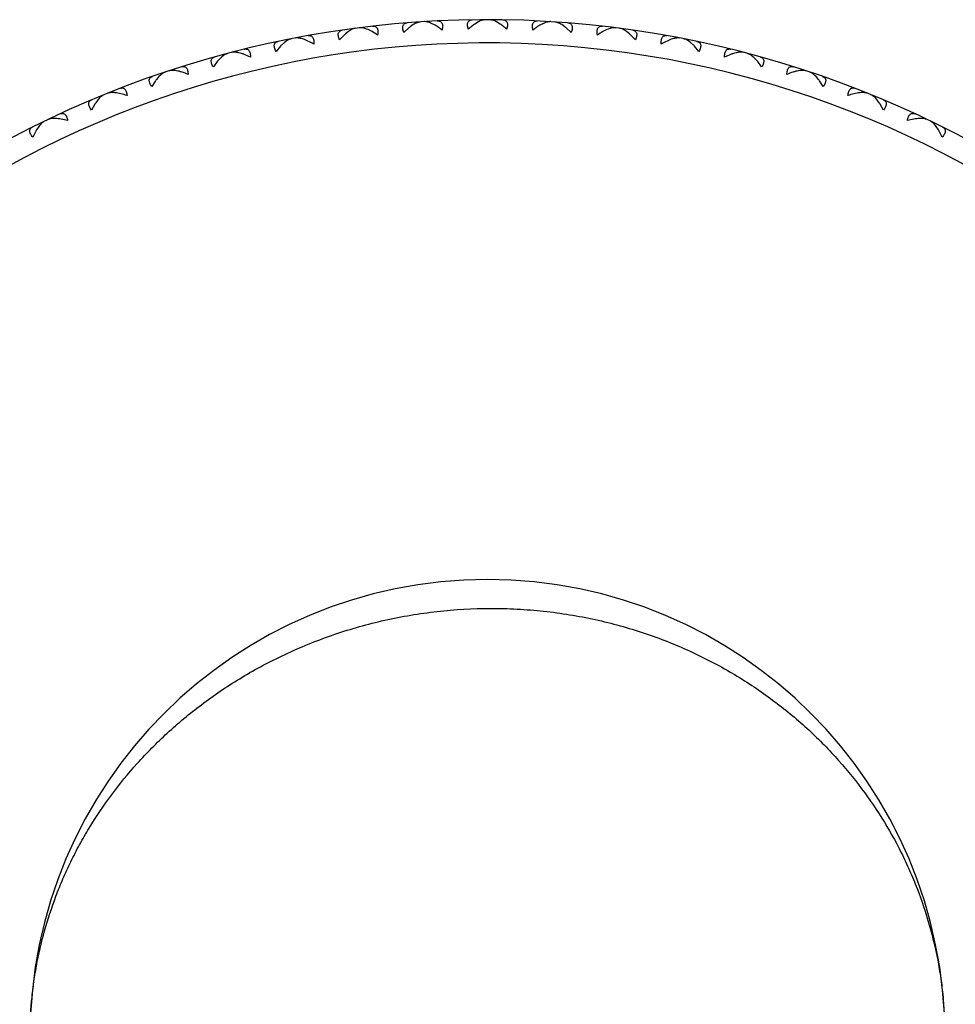
# Model space of a CAD drawing. Units: inches. Extents: x 6.16 to 15.71, y 6.68 to 11.85.
# Drawn here: x 14.44 to 15.24, y 11 to 11.85 of the extents above; entities that cross this region are included whole.
import ezdxf

# ---------------------------------------------------------------- set-up
doc = ezdxf.new("R2010")
doc.units = ezdxf.units.IN
doc.header["$LTSCALE"] = 1.21
doc.header["$MEASUREMENT"] = 0
doc.layers.get('0').update_dxf_attribs({"linetype": 'CONTINUOUS'})

msp = doc.modelspace()

# ---------------------------------------------------------------- linework, layer by layer
at = {"color": 7, "linetype": 'Continuous'}
for p, q in [((14.77588, 11.84973), (14.77649, 11.84899)), ((14.78739, 11.85047), (14.78687, 11.84966)), ((14.82981, 11.84999), (14.82684, 11.84821)), ((14.83193, 11.8519), (14.83249, 11.85112)), ((14.84346, 11.8519), (14.84289, 11.85112)), ((14.84854, 11.84821), (14.84557, 11.84999)), ((14.888, 11.85047), (14.88851, 11.84966)), ((14.89951, 11.84973), (14.89889, 11.84899)), ((14.71823, 11.84182), (14.71551, 11.83967)), ((14.72008, 11.84398), (14.72074, 11.84328)), ((14.73152, 11.84545), (14.73106, 11.84461)), ((14.76996, 11.84487), (14.76569, 11.84092)), ((14.77389, 11.8477), (14.77104, 11.84573)), ((14.7927, 11.84712), (14.78962, 11.84871)), ((14.88577, 11.84871), (14.88269, 11.84712)), ((14.90434, 11.84573), (14.90149, 11.8477)), ((14.90969, 11.84092), (14.90542, 11.84487)), ((14.94386, 11.84545), (14.94433, 11.84461)), ((14.9553, 11.84398), (14.95464, 11.84328)), ((14.95987, 11.83967), (14.95715, 11.84182)), ((14.66306, 11.83239), (14.66049, 11.83007)), ((14.66477, 11.83466), (14.66548, 11.834)), ((14.67609, 11.83687), (14.67569, 11.83599)), ((14.71449, 11.83875), (14.71049, 11.83454)), ((14.9649, 11.83454), (14.96089, 11.83875)), ((14.99929, 11.83687), (14.9997, 11.83599)), ((15.01061, 11.83466), (15.00991, 11.834)), ((15.0149, 11.83007), (15.01232, 11.83239)), ((14.62133, 11.82475), (14.62098, 11.82385)), ((14.65953, 11.82908), (14.6558, 11.82462)), ((15.01959, 11.82462), (15.01586, 11.82908)), ((15.05406, 11.82475), (15.05441, 11.82385)), ((14.60529, 11.81592), (14.60186, 11.81123)), ((14.60861, 11.81944), (14.60619, 11.81697)), ((14.61017, 11.82182), (14.61092, 11.82121)), ((15.06521, 11.82182), (15.06447, 11.82121)), ((15.06919, 11.81697), (15.06677, 11.81944)), ((15.07352, 11.81123), (15.07009, 11.81592)), ((14.56745, 11.80914), (14.56716, 11.80822)), ((15.10793, 11.80914), (15.10822, 11.80822)), ((14.55202, 11.7993), (14.54889, 11.7944)), ((14.5551, 11.80303), (14.55284, 11.80041)), ((14.55651, 11.80551), (14.55729, 11.80495)), ((15.11888, 11.80551), (15.1181, 11.80495)), ((15.12254, 11.80041), (15.12028, 11.80303)), ((15.12649, 11.7944), (15.12337, 11.7993)), ((14.51469, 11.79012), (14.51445, 11.78918)), ((15.1607, 11.79012), (15.16093, 11.78918)), ((14.50275, 11.78323), (14.50067, 11.78047)), ((14.504, 11.78579), (14.50481, 11.78528)), ((15.17139, 11.78579), (15.17057, 11.78528)), ((15.17472, 11.78047), (15.17263, 11.78323)), ((14.49991, 11.77931), (14.49711, 11.77422)), ((15.17828, 11.77422), (15.17547, 11.77931)), ((14.46325, 11.76775), (14.46308, 11.7668)), ((15.21214, 11.76775), (15.21231, 11.7668)), ((14.4492, 11.75602), (14.44672, 11.75076)), ((14.45178, 11.76011), (14.44988, 11.75722)), ((14.45286, 11.76275), (14.45371, 11.76229)), ((15.22253, 11.76275), (15.22168, 11.76229)), ((15.22551, 11.75722), (15.2236, 11.76011)), ((15.22866, 11.75076), (15.22619, 11.75602))]:
    msp.add_line(p, q, dxfattribs=at)
for centre, radius, start, end in [((14.83769, 10.97692), 0.875, 291.17814, 237.31607), ((14.79599, 11.81319), 0.041, 127.48236, 129.41028), ((14.8789, 11.81257), 0.0418, 50.60804, 52.49933), ((14.7425, 11.8088), 0.041, 131.15583, 133.08375), ((14.93235, 11.80821), 0.0418, 46.93457, 48.82586), ((14.6894, 11.80099), 0.041, 134.8293, 136.75721), ((14.98542, 11.80044), 0.0418, 43.2611, 45.15239), ((14.6369, 11.7898), 0.041, 138.50277, 140.43068), ((15.03788, 11.78928), 0.0418, 39.58763, 41.47892), ((14.58523, 11.77526), 0.041, 142.17624, 144.10415), ((15.08952, 11.77479), 0.0418, 35.91416, 37.80545), ((14.5346, 11.75745), 0.041, 145.84971, 147.77762), ((15.14012, 11.75701), 0.0418, 32.24069, 34.13198), ((14.48522, 11.73642), 0.041, 149.52317, 151.45109), ((15.18948, 11.73603), 0.0418, 28.56722, 30.45851), ((14.83769, 10.97692), 0.3935, 0, 180)]:
    msp.add_arc(centre, radius, start, end, dxfattribs=at)
at = {"color": 9, "linetype": 'Continuous'}
msp.add_arc((14.83769, 10.97692), 0.855, 291.93924, 236.81574, dxfattribs=at)
at = {"color": 7, "linetype": 'Continuous'}
for points, knots in [([(14.76569, 11.84092), (14.76547, 11.8415), (14.7651, 11.84262), (14.76478, 11.84424), (14.76475, 11.84568), (14.76501, 11.8469), (14.76556, 11.84789), (14.76637, 11.84859), (14.76737, 11.84903), (14.76811, 11.84915), (14.76849, 11.84918)], [0, 0, 0, 0, 0.178024, 0.335556, 0.471304, 0.587604, 0.69053, 0.788629, 0.890043, 1, 1, 1, 1]), ([(14.77999, 11.85001), (14.77952, 11.84998), (14.77853, 11.84981), (14.77703, 11.84932), (14.77546, 11.84861), (14.77442, 11.84802), (14.77389, 11.8477)], [0, 0, 0, 0, 0.215733, 0.455135, 0.717023, 1, 1, 1, 1]), ([(14.78962, 11.84871), (14.78905, 11.84896), (14.78794, 11.84941), (14.78629, 11.84992), (14.78475, 11.85021), (14.78374, 11.85025), (14.78327, 11.85023)], [0, 0, 0, 0, 0.282977, 0.544865, 0.784267, 1, 1, 1, 1]), ([(14.79478, 11.85087), (14.79517, 11.85089), (14.79591, 11.85086), (14.79696, 11.85056), (14.79786, 11.84996), (14.79853, 11.84905), (14.79894, 11.84787), (14.79909, 11.84644), (14.79898, 11.84479), (14.79876, 11.84364), (14.79861, 11.84304)], [0, 0, 0, 0, 0.109957, 0.21137, 0.30947, 0.412396, 0.528696, 0.664444, 0.821976, 1, 1, 1, 1]), ([(14.8212, 11.84376), (14.82101, 11.84436), (14.82072, 11.84549), (14.8205, 11.84713), (14.82056, 11.84857), (14.8209, 11.84977), (14.82151, 11.85072), (14.82236, 11.85137), (14.82339, 11.85174), (14.82413, 11.85181), (14.82452, 11.85182)], [0, 0, 0, 0, 0.178024, 0.335556, 0.471304, 0.587604, 0.69053, 0.788629, 0.890043, 1, 1, 1, 1]), ([(14.83605, 11.85192), (14.83558, 11.85192), (14.83458, 11.85181), (14.83305, 11.85142), (14.83144, 11.8508), (14.83036, 11.85028), (14.82981, 11.84999)], [0, 0, 0, 0, 0.215733, 0.455135, 0.717023, 1, 1, 1, 1]), ([(14.84557, 11.84999), (14.84502, 11.85028), (14.84394, 11.8508), (14.84233, 11.85142), (14.84081, 11.85181), (14.83981, 11.85192), (14.83934, 11.85192)], [0, 0, 0, 0, 0.282977, 0.544865, 0.784267, 1, 1, 1, 1]), ([(14.85087, 11.85182), (14.85125, 11.85181), (14.85199, 11.85174), (14.85302, 11.85137), (14.85387, 11.85072), (14.85449, 11.84977), (14.85482, 11.84857), (14.85488, 11.84713), (14.85467, 11.84549), (14.85437, 11.84436), (14.85419, 11.84376)], [0, 0, 0, 0, 0.109957, 0.21137, 0.30947, 0.412396, 0.528696, 0.664444, 0.821976, 1, 1, 1, 1]), ([(14.87677, 11.84304), (14.87663, 11.84364), (14.8764, 11.84479), (14.87629, 11.84644), (14.87644, 11.84787), (14.87686, 11.84905), (14.87753, 11.84996), (14.87842, 11.85056), (14.87947, 11.85086), (14.88022, 11.85089), (14.8806, 11.85087)], [0, 0, 0, 0, 0.178024, 0.335556, 0.471304, 0.587604, 0.69053, 0.788629, 0.890043, 1, 1, 1, 1]), ([(14.89211, 11.85023), (14.89164, 11.85025), (14.89064, 11.85021), (14.88909, 11.84992), (14.88744, 11.84941), (14.88634, 11.84896), (14.88577, 11.84871)], [0, 0, 0, 0, 0.215733, 0.455135, 0.717023, 1, 1, 1, 1]), ([(14.90149, 11.8477), (14.90096, 11.84802), (14.89992, 11.84861), (14.89835, 11.84932), (14.89685, 11.84981), (14.89587, 11.84998), (14.89539, 11.85001)], [0, 0, 0, 0, 0.282977, 0.544865, 0.784267, 1, 1, 1, 1]), ([(14.90689, 11.84918), (14.90728, 11.84915), (14.90801, 11.84903), (14.90901, 11.84859), (14.90982, 11.84789), (14.91038, 11.8469), (14.91063, 11.84568), (14.9106, 11.84424), (14.91028, 11.84262), (14.90991, 11.8415), (14.90969, 11.84092)], [0, 0, 0, 0, 0.109957, 0.21137, 0.30947, 0.412396, 0.528696, 0.664444, 0.821976, 1, 1, 1, 1]), ([(14.71049, 11.83454), (14.71023, 11.8351), (14.70979, 11.83619), (14.70936, 11.83779), (14.70924, 11.83922), (14.70942, 11.84046), (14.70991, 11.84148), (14.71067, 11.84223), (14.71164, 11.84273), (14.71237, 11.8429), (14.71275, 11.84295)], [0, 0, 0, 0, 0.178024, 0.335556, 0.471304, 0.587604, 0.69053, 0.788629, 0.890043, 1, 1, 1, 1]), ([(14.72417, 11.84452), (14.7237, 11.84446), (14.72272, 11.84423), (14.72126, 11.84364), (14.71974, 11.84283), (14.71874, 11.84218), (14.71823, 11.84182)], [0, 0, 0, 0, 0.215733, 0.455135, 0.717023, 1, 1, 1, 1]), ([(14.73386, 11.84383), (14.73328, 11.84405), (14.73214, 11.84443), (14.73047, 11.84483), (14.7289, 11.84502), (14.7279, 11.845), (14.72743, 11.84494)], [0, 0, 0, 0, 0.282977, 0.544865, 0.784267, 1, 1, 1, 1]), ([(14.7432, 11.83875), (14.74166, 11.83982), (14.73933, 11.84129), (14.73617, 11.8429), (14.73462, 11.84355), (14.73386, 11.84383)], [0, 0, 0, 0, 0.527685, 0.771735, 1, 1, 1, 1]), ([(14.73888, 11.84632), (14.73926, 11.84637), (14.74, 11.84639), (14.74107, 11.84615), (14.742, 11.84561), (14.74273, 11.84475), (14.74322, 11.8436), (14.74346, 11.84218), (14.74346, 11.84053), (14.74331, 11.83937), (14.7432, 11.83875)], [0, 0, 0, 0, 0.109957, 0.21137, 0.30947, 0.412396, 0.528696, 0.664444, 0.821976, 1, 1, 1, 1]), ([(14.79861, 11.84304), (14.79764, 11.84381), (14.79572, 11.84524), (14.7937, 11.84654), (14.7927, 11.84712)], [0, 0, 0, 0, 0.515652, 1, 1, 1, 1]), ([(14.82684, 11.84821), (14.82588, 11.84757), (14.82394, 11.84615), (14.82212, 11.84459), (14.8212, 11.84376)], [0, 0, 0, 0, 0.484348, 1, 1, 1, 1]), ([(14.85419, 11.84376), (14.85327, 11.84459), (14.85144, 11.84615), (14.84951, 11.84757), (14.84854, 11.84821)], [0, 0, 0, 0, 0.515652, 1, 1, 1, 1]), ([(14.88269, 11.84712), (14.88169, 11.84654), (14.87966, 11.84524), (14.87774, 11.84381), (14.87677, 11.84304)], [0, 0, 0, 0, 0.484348, 1, 1, 1, 1]), ([(14.93218, 11.83875), (14.93208, 11.83937), (14.93193, 11.84053), (14.93192, 11.84218), (14.93217, 11.8436), (14.93265, 11.84475), (14.93338, 11.84561), (14.93431, 11.84615), (14.93538, 11.84639), (14.93613, 11.84637), (14.93651, 11.84632)], [0, 0, 0, 0, 0.178024, 0.335556, 0.471304, 0.587604, 0.69053, 0.788629, 0.890043, 1, 1, 1, 1]), ([(14.94153, 11.84383), (14.94077, 11.84355), (14.93922, 11.8429), (14.93605, 11.84129), (14.93372, 11.83982), (14.93218, 11.83875)], [0, 0, 0, 0, 0.228265, 0.472315, 1, 1, 1, 1]), ([(14.94796, 11.84494), (14.94749, 11.845), (14.94648, 11.84502), (14.94492, 11.84483), (14.94324, 11.84443), (14.94211, 11.84405), (14.94153, 11.84383)], [0, 0, 0, 0, 0.215733, 0.455135, 0.717023, 1, 1, 1, 1]), ([(14.95715, 11.84182), (14.95664, 11.84218), (14.95564, 11.84283), (14.95412, 11.84364), (14.95266, 11.84423), (14.95168, 11.84446), (14.95121, 11.84452)], [0, 0, 0, 0, 0.282977, 0.544865, 0.784267, 1, 1, 1, 1]), ([(14.96264, 11.84295), (14.96302, 11.8429), (14.96374, 11.84273), (14.96472, 11.84223), (14.96548, 11.84148), (14.96597, 11.84046), (14.96615, 11.83922), (14.96602, 11.83779), (14.9656, 11.83619), (14.96516, 11.8351), (14.9649, 11.83454)], [0, 0, 0, 0, 0.109957, 0.21137, 0.30947, 0.412396, 0.528696, 0.664444, 0.821976, 1, 1, 1, 1]), ([(14.6558, 11.82462), (14.6555, 11.82517), (14.655, 11.82623), (14.65447, 11.82779), (14.65425, 11.82922), (14.65436, 11.83047), (14.65478, 11.83151), (14.65549, 11.83232), (14.65643, 11.83287), (14.65714, 11.83309), (14.65752, 11.83317)], [0, 0, 0, 0, 0.178024, 0.335556, 0.471304, 0.587604, 0.69053, 0.788629, 0.890043, 1, 1, 1, 1]), ([(14.66882, 11.83547), (14.66835, 11.83538), (14.66739, 11.83508), (14.66597, 11.8344), (14.66451, 11.83349), (14.66355, 11.83278), (14.66306, 11.83239)], [0, 0, 0, 0, 0.215733, 0.455135, 0.717023, 1, 1, 1, 1]), ([(14.67853, 11.8354), (14.67793, 11.83558), (14.67678, 11.83588), (14.67508, 11.83618), (14.67351, 11.83627), (14.67251, 11.83619), (14.67204, 11.8361)], [0, 0, 0, 0, 0.282977, 0.544865, 0.784267, 1, 1, 1, 1]), ([(14.68818, 11.83093), (14.68657, 11.8319), (14.68416, 11.83321), (14.68089, 11.83461), (14.67931, 11.83517), (14.67853, 11.8354)], [0, 0, 0, 0, 0.527685, 0.771735, 1, 1, 1, 1]), ([(14.68338, 11.8382), (14.68376, 11.83827), (14.6845, 11.83834), (14.68558, 11.83818), (14.68654, 11.8377), (14.68732, 11.83689), (14.68789, 11.83577), (14.68822, 11.83437), (14.68832, 11.83272), (14.68824, 11.83155), (14.68818, 11.83093)], [0, 0, 0, 0, 0.109957, 0.21137, 0.30947, 0.412396, 0.528696, 0.664444, 0.821976, 1, 1, 1, 1]), ([(14.98721, 11.83093), (14.98714, 11.83155), (14.98707, 11.83272), (14.98717, 11.83437), (14.9875, 11.83577), (14.98806, 11.83689), (14.98884, 11.8377), (14.98981, 11.83818), (14.99089, 11.83834), (14.99163, 11.83827), (14.99201, 11.8382)], [0, 0, 0, 0, 0.178024, 0.335556, 0.471304, 0.587604, 0.69053, 0.788629, 0.890043, 1, 1, 1, 1]), ([(14.99686, 11.8354), (14.99608, 11.83517), (14.99449, 11.83461), (14.99123, 11.83321), (14.98881, 11.8319), (14.98721, 11.83093)], [0, 0, 0, 0, 0.228265, 0.472315, 1, 1, 1, 1]), ([(15.00334, 11.8361), (15.00288, 11.83619), (15.00188, 11.83627), (15.0003, 11.83618), (14.99861, 11.83588), (14.99745, 11.83558), (14.99686, 11.8354)], [0, 0, 0, 0, 0.215733, 0.455135, 0.717023, 1, 1, 1, 1]), ([(15.01232, 11.83239), (15.01184, 11.83278), (15.01088, 11.83349), (15.00941, 11.8344), (15.00799, 11.83508), (15.00703, 11.83538), (15.00657, 11.83547)], [0, 0, 0, 0, 0.282977, 0.544865, 0.784267, 1, 1, 1, 1]), ([(15.01787, 11.83317), (15.01824, 11.83309), (15.01896, 11.83287), (15.0199, 11.83232), (15.02061, 11.83151), (15.02103, 11.83047), (15.02113, 11.82922), (15.02091, 11.82779), (15.02039, 11.82623), (15.01988, 11.82517), (15.01959, 11.82462)], [0, 0, 0, 0, 0.109957, 0.21137, 0.30947, 0.412396, 0.528696, 0.664444, 0.821976, 1, 1, 1, 1]), ([(14.62385, 11.82344), (14.62325, 11.82358), (14.62207, 11.82381), (14.62036, 11.82399), (14.61879, 11.82399), (14.61779, 11.82384), (14.61733, 11.82372)], [0, 0, 0, 0, 0.282977, 0.544865, 0.784267, 1, 1, 1, 1]), ([(14.62851, 11.82655), (14.62889, 11.82664), (14.62962, 11.82676), (14.63071, 11.82666), (14.6317, 11.82625), (14.63253, 11.82549), (14.63317, 11.8244), (14.63359, 11.82303), (14.6338, 11.82139), (14.6338, 11.82022), (14.63377, 11.8196)], [0, 0, 0, 0, 0.109957, 0.21137, 0.30947, 0.412396, 0.528696, 0.664444, 0.821976, 1, 1, 1, 1]), ([(15.04162, 11.8196), (15.04159, 11.82022), (15.04159, 11.82139), (15.0418, 11.82303), (15.04222, 11.8244), (15.04285, 11.82549), (15.04368, 11.82625), (15.04468, 11.82666), (15.04576, 11.82676), (15.0465, 11.82664), (15.04687, 11.82655)], [0, 0, 0, 0, 0.178024, 0.335556, 0.471304, 0.587604, 0.69053, 0.788629, 0.890043, 1, 1, 1, 1]), ([(15.05805, 11.82372), (15.05759, 11.82384), (15.0566, 11.82399), (15.05502, 11.82399), (15.05331, 11.82381), (15.05214, 11.82358), (15.05153, 11.82344)], [0, 0, 0, 0, 0.215733, 0.455135, 0.717023, 1, 1, 1, 1]), ([(14.60186, 11.81123), (14.60153, 11.81176), (14.60096, 11.81278), (14.60033, 11.81431), (14.60002, 11.81571), (14.60004, 11.81697), (14.6004, 11.81804), (14.60106, 11.81889), (14.60196, 11.8195), (14.60266, 11.81976), (14.60303, 11.81986)], [0, 0, 0, 0, 0.178024, 0.335556, 0.471304, 0.587604, 0.69053, 0.788629, 0.890043, 1, 1, 1, 1]), ([(14.61416, 11.82288), (14.6137, 11.82276), (14.61276, 11.82241), (14.61138, 11.82164), (14.60998, 11.82064), (14.60907, 11.81986), (14.60861, 11.81944)], [0, 0, 0, 0, 0.215733, 0.455135, 0.717023, 1, 1, 1, 1]), ([(14.63377, 11.8196), (14.6321, 11.82046), (14.62961, 11.82161), (14.62626, 11.82281), (14.62464, 11.82326), (14.62385, 11.82344)], [0, 0, 0, 0, 0.527685, 0.771735, 1, 1, 1, 1]), ([(15.05153, 11.82344), (15.05074, 11.82326), (15.04912, 11.82281), (15.04578, 11.82161), (15.04328, 11.82046), (15.04162, 11.8196)], [0, 0, 0, 0, 0.228265, 0.472315, 1, 1, 1, 1]), ([(15.06677, 11.81944), (15.06631, 11.81986), (15.0654, 11.82064), (15.064, 11.82164), (15.06262, 11.82241), (15.06169, 11.82276), (15.06123, 11.82288)], [0, 0, 0, 0, 0.282977, 0.544865, 0.784267, 1, 1, 1, 1]), ([(15.07236, 11.81986), (15.07273, 11.81976), (15.07342, 11.8195), (15.07433, 11.81889), (15.07499, 11.81804), (15.07534, 11.81697), (15.07536, 11.81571), (15.07505, 11.81431), (15.07443, 11.81278), (15.07385, 11.81176), (15.07352, 11.81123)], [0, 0, 0, 0, 0.109957, 0.21137, 0.30947, 0.412396, 0.528696, 0.664444, 0.821976, 1, 1, 1, 1]), ([(14.56041, 11.80682), (14.55997, 11.80667), (14.55905, 11.80626), (14.55773, 11.8054), (14.55639, 11.80431), (14.55553, 11.80348), (14.5551, 11.80303)], [0, 0, 0, 0, 0.215733, 0.455135, 0.717023, 1, 1, 1, 1]), ([(14.57006, 11.808), (14.56944, 11.8081), (14.56826, 11.80825), (14.56654, 11.80833), (14.56496, 11.80822), (14.56398, 11.80801), (14.56353, 11.80786)], [0, 0, 0, 0, 0.282977, 0.544865, 0.784267, 1, 1, 1, 1]), ([(14.5802, 11.8048), (14.57848, 11.80555), (14.57592, 11.80655), (14.5725, 11.80752), (14.57086, 11.80787), (14.57006, 11.808)], [0, 0, 0, 0, 0.527685, 0.771735, 1, 1, 1, 1]), ([(14.57451, 11.8114), (14.57487, 11.81152), (14.5756, 11.81168), (14.57669, 11.81165), (14.57771, 11.8113), (14.57859, 11.8106), (14.57929, 11.80956), (14.5798, 11.80821), (14.58011, 11.80659), (14.58018, 11.80542), (14.5802, 11.8048)], [0, 0, 0, 0, 0.109957, 0.21137, 0.30947, 0.412396, 0.528696, 0.664444, 0.821976, 1, 1, 1, 1]), ([(15.09519, 11.8048), (15.0952, 11.80542), (15.09528, 11.80659), (15.09559, 11.80821), (15.0961, 11.80956), (15.0968, 11.8106), (15.09768, 11.8113), (15.09869, 11.81165), (15.09979, 11.81168), (15.10051, 11.81152), (15.10088, 11.8114)], [0, 0, 0, 0, 0.178024, 0.335556, 0.471304, 0.587604, 0.69053, 0.788629, 0.890043, 1, 1, 1, 1]), ([(15.10533, 11.808), (15.10453, 11.80787), (15.10289, 11.80752), (15.09947, 11.80655), (15.0969, 11.80555), (15.09519, 11.8048)], [0, 0, 0, 0, 0.228265, 0.472315, 1, 1, 1, 1]), ([(15.11185, 11.80786), (15.1114, 11.80801), (15.11042, 11.80822), (15.10885, 11.80833), (15.10713, 11.80825), (15.10594, 11.8081), (15.10533, 11.808)], [0, 0, 0, 0, 0.215733, 0.455135, 0.717023, 1, 1, 1, 1]), ([(15.12028, 11.80303), (15.11985, 11.80348), (15.11899, 11.80431), (15.11766, 11.8054), (15.11633, 11.80626), (15.11542, 11.80667), (15.11497, 11.80682)], [0, 0, 0, 0, 0.282977, 0.544865, 0.784267, 1, 1, 1, 1]), ([(14.54889, 11.7944), (14.54853, 11.79491), (14.54789, 11.79589), (14.54717, 11.79738), (14.54677, 11.79876), (14.54671, 11.80001), (14.54699, 11.8011), (14.5476, 11.80199), (14.54846, 11.80267), (14.54914, 11.80297), (14.5495, 11.8031)], [0, 0, 0, 0, 0.178024, 0.335556, 0.471304, 0.587604, 0.69053, 0.788629, 0.890043, 1, 1, 1, 1]), ([(15.12588, 11.8031), (15.12625, 11.80297), (15.12692, 11.80267), (15.12779, 11.80199), (15.12839, 11.8011), (15.12867, 11.80001), (15.12861, 11.79876), (15.12822, 11.79738), (15.1275, 11.79589), (15.12686, 11.79491), (15.12649, 11.7944)], [0, 0, 0, 0, 0.109957, 0.21137, 0.30947, 0.412396, 0.528696, 0.664444, 0.821976, 1, 1, 1, 1]), ([(14.52158, 11.79282), (14.52194, 11.79296), (14.52265, 11.79317), (14.52375, 11.79322), (14.52478, 11.79293), (14.52571, 11.79228), (14.52647, 11.79129), (14.52706, 11.78998), (14.52748, 11.78838), (14.52763, 11.78722), (14.52768, 11.7866)], [0, 0, 0, 0, 0.109957, 0.21137, 0.30947, 0.412396, 0.528696, 0.664444, 0.821976, 1, 1, 1, 1]), ([(15.1477, 11.7866), (15.14775, 11.78722), (15.1479, 11.78838), (15.14832, 11.78998), (15.14891, 11.79129), (15.14968, 11.79228), (15.1506, 11.79293), (15.15164, 11.79322), (15.15273, 11.79317), (15.15344, 11.79296), (15.1538, 11.79282)], [0, 0, 0, 0, 0.178024, 0.335556, 0.471304, 0.587604, 0.69053, 0.788629, 0.890043, 1, 1, 1, 1]), ([(14.49711, 11.77422), (14.49671, 11.7747), (14.49601, 11.77564), (14.4952, 11.77708), (14.49471, 11.77843), (14.49457, 11.77968), (14.49479, 11.78079), (14.49533, 11.78171), (14.49615, 11.78244), (14.49681, 11.78279), (14.49716, 11.78294)], [0, 0, 0, 0, 0.178024, 0.335556, 0.471304, 0.587604, 0.69053, 0.788629, 0.890043, 1, 1, 1, 1]), ([(14.50781, 11.78735), (14.50737, 11.78718), (14.50649, 11.7867), (14.50522, 11.78576), (14.50396, 11.78459), (14.50315, 11.7837), (14.50275, 11.78323)], [0, 0, 0, 0, 0.215733, 0.455135, 0.717023, 1, 1, 1, 1]), ([(14.51736, 11.78914), (14.51674, 11.78921), (14.51555, 11.78928), (14.51382, 11.78925), (14.51226, 11.78904), (14.5113, 11.78876), (14.51086, 11.78859)], [0, 0, 0, 0, 0.282977, 0.544865, 0.784267, 1, 1, 1, 1]), ([(14.52768, 11.7866), (14.52592, 11.78724), (14.5233, 11.78807), (14.51983, 11.78882), (14.51817, 11.78906), (14.51736, 11.78914)], [0, 0, 0, 0, 0.527685, 0.771735, 1, 1, 1, 1]), ([(15.15803, 11.78914), (15.15722, 11.78906), (15.15556, 11.78882), (15.15208, 11.78807), (15.14946, 11.78724), (15.1477, 11.7866)], [0, 0, 0, 0, 0.228265, 0.472315, 1, 1, 1, 1]), ([(15.16453, 11.78859), (15.16409, 11.78876), (15.16312, 11.78904), (15.16156, 11.78925), (15.15984, 11.78928), (15.15864, 11.78921), (15.15803, 11.78914)], [0, 0, 0, 0, 0.215733, 0.455135, 0.717023, 1, 1, 1, 1]), ([(15.17263, 11.78323), (15.17223, 11.7837), (15.17143, 11.78459), (15.17016, 11.78576), (15.1689, 11.7867), (15.16801, 11.78718), (15.16757, 11.78735)], [0, 0, 0, 0, 0.282977, 0.544865, 0.784267, 1, 1, 1, 1]), ([(15.17822, 11.78294), (15.17858, 11.78279), (15.17924, 11.78244), (15.18005, 11.78171), (15.1806, 11.78079), (15.18081, 11.77968), (15.18067, 11.77843), (15.18019, 11.77708), (15.17937, 11.77564), (15.17867, 11.7747), (15.17828, 11.77422)], [0, 0, 0, 0, 0.109957, 0.21137, 0.30947, 0.412396, 0.528696, 0.664444, 0.821976, 1, 1, 1, 1]), ([(14.45656, 11.76455), (14.45614, 11.76435), (14.45529, 11.76382), (14.45408, 11.7628), (14.4529, 11.76155), (14.45215, 11.76061), (14.45178, 11.76011)], [0, 0, 0, 0, 0.215733, 0.455135, 0.717023, 1, 1, 1, 1]), ([(14.46598, 11.76695), (14.46536, 11.76697), (14.46416, 11.76697), (14.46244, 11.76683), (14.4609, 11.76652), (14.45995, 11.76618), (14.45952, 11.76598)], [0, 0, 0, 0, 0.282977, 0.544865, 0.784267, 1, 1, 1, 1]), ([(14.47644, 11.76507), (14.47464, 11.7656), (14.47198, 11.76626), (14.46846, 11.76679), (14.46679, 11.76692), (14.46598, 11.76695)], [0, 0, 0, 0, 0.527685, 0.771735, 1, 1, 1, 1]), ([(14.46996, 11.77089), (14.4703, 11.77106), (14.471, 11.77131), (14.47209, 11.77142), (14.47314, 11.77121), (14.47411, 11.77062), (14.47493, 11.76968), (14.47561, 11.76841), (14.47613, 11.76684), (14.47635, 11.76569), (14.47644, 11.76507)], [0, 0, 0, 0, 0.109957, 0.21137, 0.30947, 0.412396, 0.528696, 0.664444, 0.821976, 1, 1, 1, 1]), ([(15.19894, 11.76507), (15.19903, 11.76569), (15.19926, 11.76684), (15.19977, 11.76841), (15.20045, 11.76968), (15.20128, 11.77062), (15.20224, 11.77121), (15.20329, 11.77142), (15.20438, 11.77131), (15.20508, 11.77106), (15.20543, 11.77089)], [0, 0, 0, 0, 0.178024, 0.335556, 0.471304, 0.587604, 0.69053, 0.788629, 0.890043, 1, 1, 1, 1]), ([(15.20941, 11.76695), (15.2086, 11.76692), (15.20692, 11.76679), (15.20341, 11.76626), (15.20074, 11.7656), (15.19894, 11.76507)], [0, 0, 0, 0, 0.228265, 0.472315, 1, 1, 1, 1]), ([(15.21586, 11.76598), (15.21543, 11.76618), (15.21449, 11.76652), (15.21294, 11.76683), (15.21122, 11.76697), (15.21003, 11.76697), (15.20941, 11.76695)], [0, 0, 0, 0, 0.215733, 0.455135, 0.717023, 1, 1, 1, 1]), ([(15.2236, 11.76011), (15.22323, 11.76061), (15.22249, 11.76155), (15.2213, 11.7628), (15.2201, 11.76382), (15.21925, 11.76435), (15.21882, 11.76455)], [0, 0, 0, 0, 0.282977, 0.544865, 0.784267, 1, 1, 1, 1]), ([(14.44672, 11.75076), (14.4463, 11.75122), (14.44554, 11.75211), (14.44464, 11.75349), (14.44406, 11.75481), (14.44385, 11.75605), (14.44399, 11.75716), (14.44447, 11.75812), (14.44524, 11.7589), (14.44587, 11.75929), (14.44622, 11.75946)], [0, 0, 0, 0, 0.178024, 0.335556, 0.471304, 0.587604, 0.69053, 0.788629, 0.890043, 1, 1, 1, 1]), ([(15.22917, 11.75946), (15.22951, 11.75929), (15.23014, 11.7589), (15.23091, 11.75812), (15.2314, 11.75716), (15.23154, 11.75605), (15.23132, 11.75481), (15.23075, 11.75349), (15.22985, 11.75211), (15.22909, 11.75122), (15.22866, 11.75076)], [0, 0, 0, 0, 0.109957, 0.21137, 0.30947, 0.412396, 0.528696, 0.664444, 0.821976, 1, 1, 1, 1])]:
    msp.add_open_spline(points, degree=3, knots=knots, dxfattribs=at)
at = {"color": 9, "linetype": 'Continuous'}
msp.add_open_spline([(14.44419, 10.97692), (14.44419, 10.9871), (14.44488, 11.0024), (14.44719, 11.02269), (14.45043, 11.04302), (14.45627, 11.06838), (14.46446, 11.0933), (14.47244, 11.11299), (14.47921, 11.12772), (14.48674, 11.14231), (14.49791, 11.1617), (14.51394, 11.18551), (14.53634, 11.21289), (14.5622, 11.23901), (14.59163, 11.26352), (14.61888, 11.28201), (14.64242, 11.29554), (14.66762, 11.30836), (14.70118, 11.32227), (14.73658, 11.33274), (14.76601, 11.33893), (14.7962, 11.34359), (14.82683, 11.34578), (14.85746, 11.34543), (14.88026, 11.34393), (14.90276, 11.3412), (14.92484, 11.33729), (14.94639, 11.33225), (14.96734, 11.32616), (14.9876, 11.31907), (15.00712, 11.31106), (15.02586, 11.30219), (15.04379, 11.29254), (15.06089, 11.28217), (15.08238, 11.26759), (15.10721, 11.24788), (15.13386, 11.22202), (15.15716, 11.19451), (15.17718, 11.16566), (15.19126, 11.14059), (15.2009, 11.12013), (15.20943, 11.0996), (15.2182, 11.07348), (15.22447, 11.04682), (15.22796, 11.02536), (15.23044, 11.0039), (15.23119, 10.9877), (15.23119, 10.97692)], degree=3, knots=[0, 0, 0, 0, 0.025515, 0.038321, 0.051177, 0.077104, 0.103444, 0.116818, 0.130349, 0.144057, 0.157959, 0.186418, 0.215885, 0.246508, 0.278418, 0.311717, 0.328907, 0.346452, 0.382541, 0.419801, 0.438775, 0.457901, 0.496346, 0.515548, 0.534649, 0.553592, 0.572329, 0.590824, 0.609045, 0.626974, 0.644598, 0.661913, 0.678918, 0.695619, 0.712024, 0.743986, 0.774922, 0.804955, 0.834208, 0.862807, 0.876902, 0.890878, 0.918519, 0.945847, 0.959433, 0.972981, 1, 1, 1, 1], dxfattribs=at)

doc.saveas('drawing.dxf')
